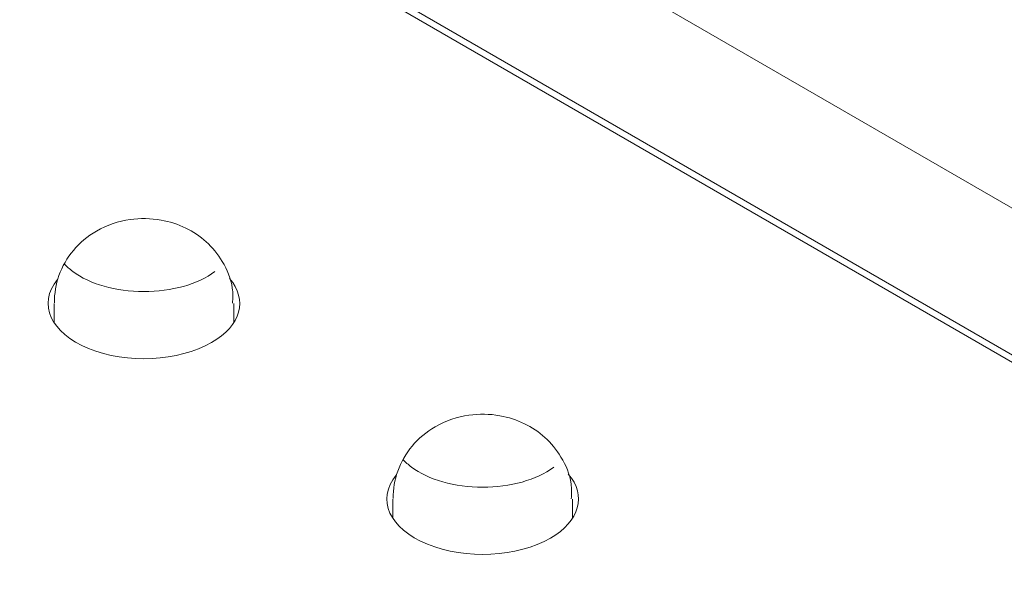
# Model space of a CAD drawing. Units: centimetres. Extents: x -103 to 42, y -30 to 30.
# Drawn here: x -65 to -64, y -4 to -3 of the extents above; entities that cross this region are included whole.
import ezdxf

# ---------------------------------------------------------------- set-up
doc = ezdxf.new("R2010")
doc.units = ezdxf.units.CM
doc.header["$MEASUREMENT"] = 0
doc.layers.add('layer 1', color=7, linetype='Continuous')

msp = doc.modelspace()

# ---------------------------------------------------------------- linework, layer by layer
at = {"layer": 'layer 1', "color": 250, "lineweight": 18}
for points in [[(-67.06357, -2.12168), (-67.06357, -2.12168), (-61.07438, -5.57954), (-61.07438, -5.57954)], [(-61.07438, -5.56729), (-61.07438, -5.56729), (-67.04236, -2.12168), (-67.04236, -2.12168)], [(-66.61809, -2.12168), (-66.61809, -2.12168), (-61.07438, -5.32235), (-61.07438, -5.32235)], [(-63.90987, -7.21662), (-63.90987, -7.21662), (-69.89907, -3.75875), (-69.89907, -3.75875)], [(-69.89907, -3.771), (-69.89907, -3.771), (-63.93109, -7.21662), (-63.93109, -7.21662)], [(-65.40847, -3.85992), (-65.40847, -3.85992), (-65.40847, -3.85992), (-65.40847, -3.85992)], [(-65.15085, -3.96492), (-65.10201, -3.93672), (-65.09002, -3.89362), (-65.12111, -3.85801)], [(-65.15085, -3.96492), (-65.10201, -3.93672), (-65.09002, -3.89362), (-65.12111, -3.85801)], [(-65.15085, -3.96492), (-65.10201, -3.93672), (-65.09002, -3.89362), (-65.12111, -3.85801)], [(-65.15085, -3.96492), (-65.10201, -3.93672), (-65.09002, -3.89362), (-65.12111, -3.85801)], [(-65.15085, -3.96492), (-65.10201, -3.93672), (-65.09002, -3.89362), (-65.12111, -3.85801)], [(-65.15085, -3.96492), (-65.10201, -3.93672), (-65.09002, -3.89362), (-65.12111, -3.85801)], [(-65.15085, -3.96492), (-65.10201, -3.93672), (-65.09002, -3.89362), (-65.12111, -3.85801)], [(-65.15085, -3.96492), (-65.10201, -3.93673), (-65.09002, -3.89362), (-65.12111, -3.85801)], [(-65.15085, -3.96492), (-65.10201, -3.93673), (-65.09002, -3.89362), (-65.12111, -3.85801)], [(-65.15085, -3.96492), (-65.10201, -3.93673), (-65.09002, -3.89362), (-65.12111, -3.85802)], [(-65.15085, -3.96492), (-65.10201, -3.93673), (-65.09002, -3.89362), (-65.12111, -3.85802)], [(-65.15085, -3.96492), (-65.10201, -3.93673), (-65.09002, -3.89362), (-65.12111, -3.85802)], [(-65.15085, -3.96492), (-65.10201, -3.93673), (-65.09002, -3.89362), (-65.12111, -3.85802)], [(-65.15085, -3.96492), (-65.10201, -3.93673), (-65.09002, -3.89362), (-65.12111, -3.85802)], [(-65.15085, -3.96492), (-65.10201, -3.93673), (-65.09002, -3.89362), (-65.12111, -3.85802)], [(-65.15085, -3.96492), (-65.10201, -3.93673), (-65.09002, -3.89362), (-65.12111, -3.85802)], [(-65.15085, -3.96492), (-65.10201, -3.93673), (-65.09002, -3.89362), (-65.12111, -3.85802)], [(-65.15085, -3.96492), (-65.10201, -3.93673), (-65.09002, -3.89362), (-65.12111, -3.85802)], [(-65.15085, -3.96492), (-65.10201, -3.93673), (-65.09002, -3.89362), (-65.12111, -3.85802)], [(-65.15085, -3.96492), (-65.10201, -3.93673), (-65.09002, -3.89362), (-65.12111, -3.85802)], [(-65.15085, -3.96492), (-65.10201, -3.93673), (-65.09002, -3.89362), (-65.12111, -3.85802)], [(-65.12111, -3.85801), (-65.12111, -3.85801), (-65.12111, -3.85802), (-65.12111, -3.85802)], [(-65.41398, -3.8996), (-65.41398, -3.8996), (-65.41398, -3.8996), (-65.41398, -3.8996)], [(-65.41398, -3.8996), (-65.41398, -3.8996), (-65.41398, -3.93175), (-65.41398, -3.93175)], [(-65.11398, -3.8996), (-65.11398, -3.8996), (-65.11398, -3.8996), (-65.11398, -3.8996)], [(-65.11398, -3.93175), (-65.11398, -3.93175), (-65.11398, -3.8996), (-65.11398, -3.8996)], [(-65.35626, -3.97507), (-65.35626, -3.97507), (-65.35626, -3.97507), (-65.35626, -3.97507)], [(-65.15085, -3.96492), (-65.15085, -3.96492), (-65.15085, -3.96492), (-65.15085, -3.96492)], [(-65.15085, -3.96492), (-65.15085, -3.96492), (-65.15085, -3.96492), (-65.15085, -3.96492)], [(-64.35535, -7.21662), (-64.35535, -7.21662), (-69.89907, -4.01595), (-69.89907, -4.01595)], [(-64.84278, -4.18651), (-64.84278, -4.18651), (-64.84278, -4.18652), (-64.84278, -4.18652)], [(-64.58516, -4.29152), (-64.53633, -4.26332), (-64.52434, -4.22022), (-64.55543, -4.18461)], [(-64.58516, -4.29152), (-64.53633, -4.26332), (-64.52434, -4.22022), (-64.55543, -4.18461)], [(-64.58516, -4.29152), (-64.53633, -4.26332), (-64.52434, -4.22022), (-64.55543, -4.18461)], [(-64.58516, -4.29152), (-64.53633, -4.26332), (-64.52434, -4.22022), (-64.55543, -4.18461)], [(-64.58516, -4.29152), (-64.53633, -4.26332), (-64.52434, -4.22022), (-64.55543, -4.18461)], [(-64.58516, -4.29152), (-64.53633, -4.26332), (-64.52434, -4.22022), (-64.55543, -4.18461)], [(-64.58516, -4.29152), (-64.53633, -4.26332), (-64.52434, -4.22022), (-64.55543, -4.18461)], [(-64.58516, -4.29152), (-64.53633, -4.26332), (-64.52434, -4.22022), (-64.55543, -4.18461)], [(-64.58516, -4.29152), (-64.53633, -4.26332), (-64.52434, -4.22022), (-64.55543, -4.18461)], [(-64.58516, -4.29152), (-64.53633, -4.26332), (-64.52434, -4.22022), (-64.55543, -4.18461)], [(-64.58516, -4.29152), (-64.53633, -4.26332), (-64.52434, -4.22022), (-64.55543, -4.18461)], [(-64.58516, -4.29152), (-64.53633, -4.26332), (-64.52434, -4.22022), (-64.55543, -4.18461)], [(-64.58516, -4.29152), (-64.53633, -4.26332), (-64.52434, -4.22022), (-64.55543, -4.18461)], [(-64.58516, -4.29152), (-64.53633, -4.26332), (-64.52434, -4.22022), (-64.55543, -4.18461)], [(-64.58516, -4.29152), (-64.53633, -4.26332), (-64.52434, -4.22022), (-64.55543, -4.18461)], [(-64.58516, -4.29152), (-64.53633, -4.26332), (-64.52434, -4.22022), (-64.55543, -4.18461)], [(-64.58516, -4.29152), (-64.53633, -4.26332), (-64.52434, -4.22022), (-64.55543, -4.18461)], [(-64.58516, -4.29152), (-64.53633, -4.26332), (-64.52434, -4.22022), (-64.55543, -4.18461)], [(-64.58516, -4.29152), (-64.53633, -4.26333), (-64.52434, -4.22022), (-64.55543, -4.18461)], [(-64.58516, -4.29152), (-64.53633, -4.26333), (-64.52434, -4.22022), (-64.55543, -4.18461)], [(-64.58516, -4.29152), (-64.53633, -4.26333), (-64.52434, -4.22022), (-64.55543, -4.18462)], [(-64.55543, -4.18461), (-64.55543, -4.18461), (-64.55543, -4.18462), (-64.55543, -4.18462)], [(-64.8483, -4.2262), (-64.8483, -4.2262), (-64.8483, -4.2262), (-64.8483, -4.2262)], [(-64.8483, -4.2262), (-64.8483, -4.2262), (-64.8483, -4.25835), (-64.8483, -4.25835)], [(-64.5483, -4.2262), (-64.5483, -4.2262), (-64.5483, -4.2262), (-64.5483, -4.2262)], [(-64.5483, -4.25835), (-64.5483, -4.25835), (-64.5483, -4.2262), (-64.5483, -4.2262)], [(-64.79058, -4.30166), (-64.79058, -4.30166), (-64.79058, -4.30167), (-64.79058, -4.30167)], [(-64.58516, -4.29152), (-64.58516, -4.29152), (-64.58516, -4.29152), (-64.58516, -4.29152)], [(-64.58516, -4.29152), (-64.58516, -4.29152), (-64.58516, -4.29152), (-64.58516, -4.29152)]]:
    msp.add_open_spline(points, degree=3, dxfattribs=at)
for points, knots in [([(-65.11622, -3.89946), (-65.11525, -3.89079), (-65.11523, -3.88235), (-65.1164, -3.87403), (-65.1164, -3.87403), (-65.11858, -3.85845), (-65.12493, -3.84326), (-65.13325, -3.82954), (-65.13325, -3.82954), (-65.14067, -3.8173), (-65.14967, -3.80624), (-65.16016, -3.79676), (-65.16016, -3.79676), (-65.17028, -3.78761), (-65.1818, -3.77993), (-65.1941, -3.77393), (-65.1941, -3.77393), (-65.20713, -3.76758), (-65.22103, -3.76311), (-65.23538, -3.76056), (-65.23538, -3.76056), (-65.25242, -3.75755), (-65.27009, -3.75725), (-65.28702, -3.75968), (-65.28702, -3.75968), (-65.30651, -3.76246), (-65.32502, -3.76886), (-65.34313, -3.77885)], [0, 0, 0, 0, 0.125, 0.125, 0.125, 0.125, 0.25, 0.25, 0.25, 0.25, 0.375, 0.375, 0.375, 0.375, 0.5, 0.5, 0.5, 0.5, 0.625, 0.625, 0.625, 0.625, 0.75, 0.75, 0.75, 0.75, 1, 1, 1, 1]), ([(-65.34313, -3.77885), (-65.35827, -3.78769), (-65.37099, -3.7983), (-65.3817, -3.81116), (-65.3817, -3.81116), (-65.39203, -3.82357), (-65.40048, -3.83808), (-65.4059, -3.85327), (-65.4059, -3.85327), (-65.41106, -3.86772), (-65.41346, -3.88279), (-65.41347, -3.89891)], [0, 0, 0, 0, 0.25, 0.25, 0.25, 0.25, 0.5, 0.5, 0.5, 0.5, 1, 1, 1, 1]), ([(-65.40847, -3.85992), (-65.44192, -3.90052), (-65.41988, -3.94913), (-65.35626, -3.97507), (-65.35626, -3.97507), (-65.29264, -4.001), (-65.20592, -3.99671), (-65.15085, -3.96492)], [0, 0, 0, 0, 0.3333333, 0.3333333, 0.3333333, 0.3333333, 1, 1, 1, 1]), ([(-65.40847, -3.85992), (-65.44192, -3.90052), (-65.41988, -3.94913), (-65.35626, -3.97507), (-65.35626, -3.97507), (-65.29264, -4.001), (-65.20592, -3.99671), (-65.15085, -3.96492)], [0, 0, 0, 0, 0.3333333, 0.3333333, 0.3333333, 0.3333333, 1, 1, 1, 1]), ([(-65.40847, -3.85992), (-65.44192, -3.90052), (-65.41988, -3.94913), (-65.35626, -3.97507), (-65.35626, -3.97507), (-65.29264, -4.001), (-65.20592, -3.99671), (-65.15085, -3.96492)], [0, 0, 0, 0, 0.3333333, 0.3333333, 0.3333333, 0.3333333, 1, 1, 1, 1]), ([(-65.40847, -3.85992), (-65.44192, -3.90052), (-65.41988, -3.94913), (-65.35626, -3.97507), (-65.35626, -3.97507), (-65.29264, -4.001), (-65.20592, -3.99671), (-65.15085, -3.96492)], [0, 0, 0, 0, 0.3333333, 0.3333333, 0.3333333, 0.3333333, 1, 1, 1, 1]), ([(-65.40847, -3.85992), (-65.44192, -3.90052), (-65.41988, -3.94913), (-65.35626, -3.97507), (-65.35626, -3.97507), (-65.29264, -4.001), (-65.20592, -3.99671), (-65.15085, -3.96492)], [0, 0, 0, 0, 0.3333333, 0.3333333, 0.3333333, 0.3333333, 1, 1, 1, 1]), ([(-65.40847, -3.85992), (-65.44192, -3.90052), (-65.41988, -3.94913), (-65.35626, -3.97507), (-65.35626, -3.97507), (-65.29264, -4.001), (-65.20592, -3.99671), (-65.15085, -3.96492)], [0, 0, 0, 0, 0.3333333, 0.3333333, 0.3333333, 0.3333333, 1, 1, 1, 1]), ([(-65.40847, -3.85992), (-65.44192, -3.90052), (-65.41988, -3.94913), (-65.35626, -3.97507), (-65.35626, -3.97507), (-65.29264, -4.001), (-65.20592, -3.99671), (-65.15085, -3.96492)], [0, 0, 0, 0, 0.3333333, 0.3333333, 0.3333333, 0.3333333, 1, 1, 1, 1]), ([(-65.40847, -3.85992), (-65.44192, -3.90052), (-65.41988, -3.94913), (-65.35626, -3.97507), (-65.35626, -3.97507), (-65.29264, -4.001), (-65.20592, -3.99671), (-65.15085, -3.96492)], [0, 0, 0, 0, 0.3333333, 0.3333333, 0.3333333, 0.3333333, 1, 1, 1, 1]), ([(-65.40847, -3.85992), (-65.44192, -3.90052), (-65.41988, -3.94913), (-65.35626, -3.97507), (-65.35626, -3.97507), (-65.29264, -4.001), (-65.20592, -3.99672), (-65.15085, -3.96492)], [0, 0, 0, 0, 0.3333333, 0.3333333, 0.3333333, 0.3333333, 1, 1, 1, 1]), ([(-65.40847, -3.85992), (-65.44192, -3.90052), (-65.41988, -3.94913), (-65.35626, -3.97507), (-65.35626, -3.97507), (-65.29264, -4.001), (-65.20592, -3.99672), (-65.15085, -3.96492)], [0, 0, 0, 0, 0.3333333, 0.3333333, 0.3333333, 0.3333333, 1, 1, 1, 1]), ([(-65.40847, -3.85992), (-65.44192, -3.90052), (-65.41988, -3.94913), (-65.35626, -3.97507), (-65.35626, -3.97507), (-65.29264, -4.001), (-65.20592, -3.99672), (-65.15085, -3.96492)], [0, 0, 0, 0, 0.3333333, 0.3333333, 0.3333333, 0.3333333, 1, 1, 1, 1]), ([(-65.40847, -3.85992), (-65.44192, -3.90052), (-65.41988, -3.94913), (-65.35626, -3.97507), (-65.35626, -3.97507), (-65.29264, -4.001), (-65.20592, -3.99672), (-65.15085, -3.96492)], [0, 0, 0, 0, 0.3333333, 0.3333333, 0.3333333, 0.3333333, 1, 1, 1, 1]), ([(-65.40847, -3.85992), (-65.44192, -3.90052), (-65.41988, -3.94913), (-65.35626, -3.97507), (-65.35626, -3.97507), (-65.29264, -4.001), (-65.20592, -3.99672), (-65.15085, -3.96492)], [0, 0, 0, 0, 0.3333333, 0.3333333, 0.3333333, 0.3333333, 1, 1, 1, 1]), ([(-65.40847, -3.85992), (-65.44192, -3.90052), (-65.41988, -3.94913), (-65.35626, -3.97507), (-65.35626, -3.97507), (-65.29264, -4.001), (-65.20592, -3.99672), (-65.15085, -3.96492)], [0, 0, 0, 0, 0.3333333, 0.3333333, 0.3333333, 0.3333333, 1, 1, 1, 1]), ([(-65.40847, -3.85992), (-65.44192, -3.90052), (-65.41988, -3.94913), (-65.35626, -3.97507), (-65.35626, -3.97507), (-65.29264, -4.001), (-65.20592, -3.99672), (-65.15085, -3.96492)], [0, 0, 0, 0, 0.3333333, 0.3333333, 0.3333333, 0.3333333, 1, 1, 1, 1]), ([(-65.40847, -3.85992), (-65.44192, -3.90052), (-65.41988, -3.94913), (-65.35626, -3.97507), (-65.35626, -3.97507), (-65.29264, -4.001), (-65.20592, -3.99672), (-65.15085, -3.96492)], [0, 0, 0, 0, 0.3333333, 0.3333333, 0.3333333, 0.3333333, 1, 1, 1, 1]), ([(-65.40847, -3.85992), (-65.44192, -3.90052), (-65.41988, -3.94913), (-65.35626, -3.97507), (-65.35626, -3.97507), (-65.29264, -4.001), (-65.20592, -3.99672), (-65.15085, -3.96492)], [0, 0, 0, 0, 0.3333333, 0.3333333, 0.3333333, 0.3333333, 1, 1, 1, 1]), ([(-65.40847, -3.85992), (-65.44192, -3.90052), (-65.41988, -3.94914), (-65.35626, -3.97507), (-65.35626, -3.97507), (-65.29264, -4.001), (-65.20592, -3.99672), (-65.15085, -3.96492)], [0, 0, 0, 0, 0.3333333, 0.3333333, 0.3333333, 0.3333333, 1, 1, 1, 1]), ([(-65.40847, -3.85992), (-65.44192, -3.90052), (-65.41988, -3.94914), (-65.35626, -3.97507), (-65.35626, -3.97507), (-65.29264, -4.001), (-65.20592, -3.99672), (-65.15085, -3.96492)], [0, 0, 0, 0, 0.3333333, 0.3333333, 0.3333333, 0.3333333, 1, 1, 1, 1]), ([(-65.40847, -3.85992), (-65.44192, -3.90052), (-65.41988, -3.94914), (-65.35626, -3.97507), (-65.35626, -3.97507), (-65.29264, -4.001), (-65.20592, -3.99672), (-65.15085, -3.96492)], [0, 0, 0, 0, 0.3333333, 0.3333333, 0.3333333, 0.3333333, 1, 1, 1, 1]), ([(-65.40847, -3.85992), (-65.44192, -3.90052), (-65.41988, -3.94914), (-65.35626, -3.97507), (-65.35626, -3.97507), (-65.29264, -4.001), (-65.20592, -3.99672), (-65.15085, -3.96492)], [0, 0, 0, 0, 0.3333333, 0.3333333, 0.3333333, 0.3333333, 1, 1, 1, 1]), ([(-64.55054, -4.22606), (-64.54957, -4.21739), (-64.54954, -4.20895), (-64.55071, -4.20063), (-64.55071, -4.20063), (-64.55289, -4.18505), (-64.55924, -4.16986), (-64.56757, -4.15614), (-64.56757, -4.15614), (-64.57499, -4.1439), (-64.58398, -4.13284), (-64.59447, -4.12336), (-64.59447, -4.12336), (-64.6046, -4.11421), (-64.61612, -4.10653), (-64.62841, -4.10053), (-64.62841, -4.10053), (-64.64144, -4.09417), (-64.65534, -4.0897), (-64.66969, -4.08716), (-64.66969, -4.08716), (-64.68673, -4.08415), (-64.7044, -4.08385), (-64.72133, -4.08627), (-64.72133, -4.08627), (-64.74082, -4.08906), (-64.75933, -4.09546), (-64.77744, -4.10545)], [0, 0, 0, 0, 0.125, 0.125, 0.125, 0.125, 0.25, 0.25, 0.25, 0.25, 0.375, 0.375, 0.375, 0.375, 0.5, 0.5, 0.5, 0.5, 0.625, 0.625, 0.625, 0.625, 0.75, 0.75, 0.75, 0.75, 1, 1, 1, 1]), ([(-64.77744, -4.10545), (-64.79259, -4.11429), (-64.80531, -4.12489), (-64.81602, -4.13776), (-64.81602, -4.13776), (-64.82634, -4.15017), (-64.8348, -4.16468), (-64.84021, -4.17986), (-64.84021, -4.17986), (-64.84537, -4.19432), (-64.84778, -4.20939), (-64.84779, -4.22551)], [0, 0, 0, 0, 0.25, 0.25, 0.25, 0.25, 0.5, 0.5, 0.5, 0.5, 1, 1, 1, 1]), ([(-64.84278, -4.18651), (-64.87624, -4.22712), (-64.8542, -4.27573), (-64.79058, -4.30166), (-64.79058, -4.30166), (-64.72695, -4.3276), (-64.64023, -4.32331), (-64.58516, -4.29152)], [0, 0, 0, 0, 0.3333333, 0.3333333, 0.3333333, 0.3333333, 1, 1, 1, 1]), ([(-64.84278, -4.18651), (-64.87624, -4.22712), (-64.8542, -4.27573), (-64.79058, -4.30166), (-64.79058, -4.30166), (-64.72695, -4.3276), (-64.64023, -4.32331), (-64.58516, -4.29152)], [0, 0, 0, 0, 0.3333333, 0.3333333, 0.3333333, 0.3333333, 1, 1, 1, 1]), ([(-64.84278, -4.18651), (-64.87624, -4.22712), (-64.8542, -4.27573), (-64.79058, -4.30166), (-64.79058, -4.30166), (-64.72695, -4.3276), (-64.64023, -4.32331), (-64.58516, -4.29152)], [0, 0, 0, 0, 0.3333333, 0.3333333, 0.3333333, 0.3333333, 1, 1, 1, 1]), ([(-64.84278, -4.18651), (-64.87624, -4.22712), (-64.8542, -4.27573), (-64.79058, -4.30166), (-64.79058, -4.30166), (-64.72695, -4.3276), (-64.64023, -4.32331), (-64.58516, -4.29152)], [0, 0, 0, 0, 0.3333333, 0.3333333, 0.3333333, 0.3333333, 1, 1, 1, 1]), ([(-64.84278, -4.18651), (-64.87624, -4.22712), (-64.8542, -4.27573), (-64.79058, -4.30166), (-64.79058, -4.30166), (-64.72695, -4.3276), (-64.64023, -4.32331), (-64.58516, -4.29152)], [0, 0, 0, 0, 0.3333333, 0.3333333, 0.3333333, 0.3333333, 1, 1, 1, 1]), ([(-64.84278, -4.18651), (-64.87624, -4.22712), (-64.8542, -4.27573), (-64.79058, -4.30166), (-64.79058, -4.30166), (-64.72695, -4.3276), (-64.64023, -4.32331), (-64.58516, -4.29152)], [0, 0, 0, 0, 0.3333333, 0.3333333, 0.3333333, 0.3333333, 1, 1, 1, 1]), ([(-64.84278, -4.18652), (-64.87624, -4.22712), (-64.8542, -4.27573), (-64.79058, -4.30166), (-64.79058, -4.30166), (-64.72695, -4.3276), (-64.64023, -4.32331), (-64.58516, -4.29152)], [0, 0, 0, 0, 0.3333333, 0.3333333, 0.3333333, 0.3333333, 1, 1, 1, 1]), ([(-64.84278, -4.18652), (-64.87624, -4.22712), (-64.8542, -4.27573), (-64.79058, -4.30166), (-64.79058, -4.30166), (-64.72695, -4.3276), (-64.64023, -4.32331), (-64.58516, -4.29152)], [0, 0, 0, 0, 0.3333333, 0.3333333, 0.3333333, 0.3333333, 1, 1, 1, 1]), ([(-64.84278, -4.18652), (-64.87624, -4.22712), (-64.8542, -4.27573), (-64.79058, -4.30166), (-64.79058, -4.30166), (-64.72695, -4.3276), (-64.64023, -4.32331), (-64.58516, -4.29152)], [0, 0, 0, 0, 0.3333333, 0.3333333, 0.3333333, 0.3333333, 1, 1, 1, 1]), ([(-64.84278, -4.18652), (-64.87624, -4.22712), (-64.8542, -4.27573), (-64.79058, -4.30166), (-64.79058, -4.30166), (-64.72695, -4.3276), (-64.64023, -4.32331), (-64.58516, -4.29152)], [0, 0, 0, 0, 0.3333333, 0.3333333, 0.3333333, 0.3333333, 1, 1, 1, 1]), ([(-64.84278, -4.18652), (-64.87624, -4.22712), (-64.8542, -4.27573), (-64.79058, -4.30166), (-64.79058, -4.30166), (-64.72695, -4.3276), (-64.64023, -4.32331), (-64.58516, -4.29152)], [0, 0, 0, 0, 0.3333333, 0.3333333, 0.3333333, 0.3333333, 1, 1, 1, 1]), ([(-64.84278, -4.18652), (-64.87624, -4.22712), (-64.8542, -4.27573), (-64.79058, -4.30167), (-64.79058, -4.30167), (-64.72695, -4.3276), (-64.64023, -4.32331), (-64.58516, -4.29152)], [0, 0, 0, 0, 0.3333333, 0.3333333, 0.3333333, 0.3333333, 1, 1, 1, 1]), ([(-64.84278, -4.18652), (-64.87624, -4.22712), (-64.8542, -4.27573), (-64.79058, -4.30167), (-64.79058, -4.30167), (-64.72695, -4.3276), (-64.64023, -4.32331), (-64.58516, -4.29152)], [0, 0, 0, 0, 0.3333333, 0.3333333, 0.3333333, 0.3333333, 1, 1, 1, 1]), ([(-64.84278, -4.18652), (-64.87624, -4.22712), (-64.8542, -4.27573), (-64.79058, -4.30167), (-64.79058, -4.30167), (-64.72695, -4.3276), (-64.64023, -4.32331), (-64.58516, -4.29152)], [0, 0, 0, 0, 0.3333333, 0.3333333, 0.3333333, 0.3333333, 1, 1, 1, 1]), ([(-64.84278, -4.18652), (-64.87624, -4.22712), (-64.8542, -4.27573), (-64.79058, -4.30167), (-64.79058, -4.30167), (-64.72695, -4.3276), (-64.64023, -4.32331), (-64.58516, -4.29152)], [0, 0, 0, 0, 0.3333333, 0.3333333, 0.3333333, 0.3333333, 1, 1, 1, 1]), ([(-64.84278, -4.18652), (-64.87624, -4.22712), (-64.8542, -4.27573), (-64.79058, -4.30167), (-64.79058, -4.30167), (-64.72695, -4.3276), (-64.64023, -4.32331), (-64.58516, -4.29152)], [0, 0, 0, 0, 0.3333333, 0.3333333, 0.3333333, 0.3333333, 1, 1, 1, 1]), ([(-64.84278, -4.18652), (-64.87624, -4.22712), (-64.8542, -4.27573), (-64.79058, -4.30167), (-64.79058, -4.30167), (-64.72695, -4.3276), (-64.64023, -4.32331), (-64.58516, -4.29152)], [0, 0, 0, 0, 0.3333333, 0.3333333, 0.3333333, 0.3333333, 1, 1, 1, 1]), ([(-64.84278, -4.18652), (-64.87624, -4.22712), (-64.8542, -4.27573), (-64.79058, -4.30167), (-64.79058, -4.30167), (-64.72695, -4.3276), (-64.64023, -4.32331), (-64.58516, -4.29152)], [0, 0, 0, 0, 0.3333333, 0.3333333, 0.3333333, 0.3333333, 1, 1, 1, 1]), ([(-64.84278, -4.18652), (-64.87624, -4.22712), (-64.8542, -4.27573), (-64.79058, -4.30167), (-64.79058, -4.30167), (-64.72695, -4.3276), (-64.64023, -4.32331), (-64.58516, -4.29152)], [0, 0, 0, 0, 0.3333333, 0.3333333, 0.3333333, 0.3333333, 1, 1, 1, 1]), ([(-64.84278, -4.18652), (-64.87624, -4.22712), (-64.8542, -4.27573), (-64.79058, -4.30167), (-64.79058, -4.30167), (-64.72695, -4.3276), (-64.64023, -4.32331), (-64.58516, -4.29152)], [0, 0, 0, 0, 0.3333333, 0.3333333, 0.3333333, 0.3333333, 1, 1, 1, 1]), ([(-64.84278, -4.18652), (-64.87624, -4.22712), (-64.8542, -4.27573), (-64.79058, -4.30167), (-64.79058, -4.30167), (-64.72695, -4.3276), (-64.64023, -4.32332), (-64.58516, -4.29152)], [0, 0, 0, 0, 0.3333333, 0.3333333, 0.3333333, 0.3333333, 1, 1, 1, 1])]:
    msp.add_open_spline(points, degree=3, knots=knots, dxfattribs=at)
at = {"layer": 'layer 1', "color": 250, "lineweight": 13}
for points in [[(-65.39697, -3.83352), (-65.39292, -3.838), (-65.3882, -3.84227), (-65.38286, -3.84627)], [(-65.39697, -3.83352), (-65.39697, -3.83352), (-65.39697, -3.83352), (-65.39697, -3.83352)], [(-65.39697, -3.83352), (-65.39292, -3.838), (-65.3882, -3.84227), (-65.38286, -3.84627)], [(-65.39697, -3.83352), (-65.39292, -3.838), (-65.3882, -3.84227), (-65.38286, -3.84627)], [(-65.39697, -3.83352), (-65.39292, -3.838), (-65.3882, -3.84227), (-65.38286, -3.84627)], [(-65.39697, -3.83352), (-65.39292, -3.838), (-65.3882, -3.84227), (-65.38286, -3.84627)], [(-65.39697, -3.83352), (-65.39292, -3.838), (-65.3882, -3.84227), (-65.38286, -3.84627)], [(-65.39697, -3.83352), (-65.39292, -3.838), (-65.3882, -3.84227), (-65.38286, -3.84627)], [(-65.39697, -3.83352), (-65.39292, -3.838), (-65.3882, -3.84227), (-65.38286, -3.84627)], [(-65.39697, -3.83352), (-65.39292, -3.838), (-65.3882, -3.84227), (-65.38286, -3.84627)], [(-65.39697, -3.83352), (-65.39292, -3.838), (-65.3882, -3.84227), (-65.38286, -3.84627)], [(-65.39697, -3.83352), (-65.39292, -3.838), (-65.3882, -3.84227), (-65.38286, -3.84627)], [(-65.39697, -3.83352), (-65.39292, -3.838), (-65.3882, -3.84227), (-65.38286, -3.84627)], [(-65.39697, -3.83352), (-65.39292, -3.838), (-65.3882, -3.84227), (-65.38286, -3.84627)], [(-65.39697, -3.83352), (-65.39292, -3.838), (-65.3882, -3.84227), (-65.38286, -3.84627)], [(-65.39697, -3.83352), (-65.39292, -3.838), (-65.3882, -3.84227), (-65.38286, -3.84627)], [(-65.39697, -3.83352), (-65.39292, -3.838), (-65.3882, -3.84227), (-65.38286, -3.84627)], [(-65.39697, -3.83352), (-65.39292, -3.838), (-65.3882, -3.84227), (-65.38286, -3.84627)], [(-65.39697, -3.83352), (-65.39292, -3.838), (-65.3882, -3.84227), (-65.38286, -3.84627)], [(-65.39697, -3.83352), (-65.39292, -3.838), (-65.3882, -3.84227), (-65.38286, -3.84627)], [(-65.39697, -3.83352), (-65.39292, -3.838), (-65.3882, -3.84227), (-65.38286, -3.84627)], [(-65.39697, -3.83352), (-65.39292, -3.838), (-65.3882, -3.84227), (-65.38286, -3.84627)], [(-65.38286, -3.84627), (-65.38286, -3.84627), (-65.38286, -3.84627), (-65.38286, -3.84627)], [(-65.38286, -3.84627), (-65.38286, -3.84627), (-65.38286, -3.84627), (-65.38286, -3.84627)], [(-65.14545, -3.84653), (-65.14545, -3.84653), (-65.14545, -3.84653), (-65.14545, -3.84653)], [(-65.26427, -3.88006), (-65.26427, -3.88006), (-65.26427, -3.88006), (-65.26427, -3.88006)], [(-64.83128, -4.16012), (-64.82723, -4.1646), (-64.82251, -4.16886), (-64.81718, -4.17287)], [(-64.83128, -4.16012), (-64.83128, -4.16012), (-64.83128, -4.16012), (-64.83128, -4.16012)], [(-64.83128, -4.16012), (-64.82723, -4.1646), (-64.82251, -4.16886), (-64.81718, -4.17287)], [(-64.83128, -4.16012), (-64.82723, -4.1646), (-64.82251, -4.16887), (-64.81718, -4.17287)], [(-64.83128, -4.16012), (-64.82723, -4.1646), (-64.82251, -4.16887), (-64.81718, -4.17287)], [(-64.83128, -4.16012), (-64.82723, -4.1646), (-64.82251, -4.16887), (-64.81718, -4.17287)], [(-64.83128, -4.16012), (-64.82723, -4.1646), (-64.82251, -4.16887), (-64.81718, -4.17287)], [(-64.83128, -4.16012), (-64.82723, -4.1646), (-64.82251, -4.16887), (-64.81718, -4.17287)], [(-64.83128, -4.16012), (-64.82723, -4.1646), (-64.82251, -4.16887), (-64.81718, -4.17287)], [(-64.83128, -4.16012), (-64.82723, -4.1646), (-64.82251, -4.16887), (-64.81718, -4.17287)], [(-64.83128, -4.16012), (-64.82723, -4.1646), (-64.82251, -4.16887), (-64.81718, -4.17287)], [(-64.83128, -4.16012), (-64.82723, -4.1646), (-64.82251, -4.16887), (-64.81718, -4.17287)], [(-64.83128, -4.16012), (-64.82723, -4.1646), (-64.82251, -4.16887), (-64.81718, -4.17287)], [(-64.83128, -4.16012), (-64.82723, -4.1646), (-64.82251, -4.16887), (-64.81718, -4.17287)], [(-64.83128, -4.16012), (-64.82723, -4.1646), (-64.82251, -4.16887), (-64.81718, -4.17287)], [(-64.83128, -4.16012), (-64.82723, -4.1646), (-64.82251, -4.16887), (-64.81718, -4.17287)], [(-64.83128, -4.16012), (-64.82723, -4.1646), (-64.82251, -4.16887), (-64.81718, -4.17287)], [(-64.83128, -4.16012), (-64.82723, -4.1646), (-64.82251, -4.16887), (-64.81718, -4.17287)], [(-64.83128, -4.16012), (-64.82723, -4.1646), (-64.82251, -4.16887), (-64.81718, -4.17287)], [(-64.83128, -4.16012), (-64.82723, -4.1646), (-64.82251, -4.16887), (-64.81718, -4.17287)], [(-64.83128, -4.16012), (-64.82723, -4.1646), (-64.82251, -4.16887), (-64.81718, -4.17287)], [(-64.83128, -4.16012), (-64.82723, -4.1646), (-64.82251, -4.16887), (-64.81718, -4.17287)], [(-64.81718, -4.17287), (-64.81718, -4.17287), (-64.81718, -4.17287), (-64.81718, -4.17287)], [(-64.81718, -4.17287), (-64.81718, -4.17287), (-64.81718, -4.17287), (-64.81718, -4.17287)], [(-64.57977, -4.17313), (-64.57977, -4.17313), (-64.57977, -4.17313), (-64.57977, -4.17313)], [(-64.69858, -4.20666), (-64.69858, -4.20666), (-64.69858, -4.20666), (-64.69858, -4.20666)]]:
    msp.add_open_spline(points, degree=3, dxfattribs=at)
for points in [[(-65.38286, -3.84627), (-65.35453, -3.86753), (-65.31073, -3.88001), (-65.26427, -3.88006), (-65.26427, -3.88006), (-65.21781, -3.88011), (-65.17393, -3.86773), (-65.14545, -3.84653)], [(-65.38286, -3.84627), (-65.35453, -3.86753), (-65.31073, -3.88001), (-65.26427, -3.88006), (-65.26427, -3.88006), (-65.21781, -3.88011), (-65.17393, -3.86773), (-65.14545, -3.84653)], [(-65.38286, -3.84627), (-65.35453, -3.86753), (-65.31073, -3.88001), (-65.26427, -3.88006), (-65.26427, -3.88006), (-65.21781, -3.88011), (-65.17393, -3.86773), (-65.14545, -3.84653)], [(-65.38286, -3.84627), (-65.35453, -3.86753), (-65.31073, -3.88001), (-65.26427, -3.88006), (-65.26427, -3.88006), (-65.21781, -3.88011), (-65.17393, -3.86773), (-65.14545, -3.84653)], [(-65.38286, -3.84627), (-65.35453, -3.86753), (-65.31073, -3.88001), (-65.26427, -3.88006), (-65.26427, -3.88006), (-65.21781, -3.88011), (-65.17393, -3.86773), (-65.14545, -3.84653)], [(-65.38286, -3.84627), (-65.35453, -3.86753), (-65.31073, -3.88001), (-65.26427, -3.88006), (-65.26427, -3.88006), (-65.21781, -3.88011), (-65.17393, -3.86773), (-65.14545, -3.84653)], [(-65.38286, -3.84627), (-65.35453, -3.86753), (-65.31073, -3.88001), (-65.26427, -3.88006), (-65.26427, -3.88006), (-65.21781, -3.88011), (-65.17393, -3.86773), (-65.14545, -3.84653)], [(-65.38286, -3.84627), (-65.35453, -3.86753), (-65.31073, -3.88001), (-65.26427, -3.88006), (-65.26427, -3.88006), (-65.21781, -3.88011), (-65.17393, -3.86773), (-65.14545, -3.84653)], [(-65.38286, -3.84627), (-65.35453, -3.86753), (-65.31073, -3.88001), (-65.26427, -3.88006), (-65.26427, -3.88006), (-65.21781, -3.88011), (-65.17393, -3.86773), (-65.14545, -3.84653)], [(-65.38286, -3.84627), (-65.35453, -3.86753), (-65.31073, -3.88001), (-65.26427, -3.88006), (-65.26427, -3.88006), (-65.21781, -3.88011), (-65.17393, -3.86773), (-65.14545, -3.84653)], [(-65.38286, -3.84627), (-65.35453, -3.86753), (-65.31073, -3.88001), (-65.26427, -3.88006), (-65.26427, -3.88006), (-65.21781, -3.88011), (-65.17393, -3.86773), (-65.14545, -3.84653)], [(-65.38286, -3.84627), (-65.35453, -3.86753), (-65.31073, -3.88001), (-65.26427, -3.88006), (-65.26427, -3.88006), (-65.21781, -3.88011), (-65.17393, -3.86773), (-65.14545, -3.84653)], [(-65.38286, -3.84627), (-65.35453, -3.86753), (-65.31073, -3.88001), (-65.26427, -3.88006), (-65.26427, -3.88006), (-65.21781, -3.88011), (-65.17393, -3.86773), (-65.14545, -3.84653)], [(-65.38286, -3.84627), (-65.35453, -3.86753), (-65.31073, -3.88001), (-65.26427, -3.88006), (-65.26427, -3.88006), (-65.21781, -3.88011), (-65.17393, -3.86773), (-65.14545, -3.84653)], [(-65.38286, -3.84627), (-65.35453, -3.86753), (-65.31073, -3.88001), (-65.26427, -3.88006), (-65.26427, -3.88006), (-65.21781, -3.88011), (-65.17393, -3.86773), (-65.14545, -3.84653)], [(-65.38286, -3.84627), (-65.35453, -3.86753), (-65.31073, -3.88001), (-65.26427, -3.88006), (-65.26427, -3.88006), (-65.21781, -3.88011), (-65.17393, -3.86773), (-65.14545, -3.84653)], [(-65.38286, -3.84627), (-65.35453, -3.86753), (-65.31073, -3.88001), (-65.26427, -3.88006), (-65.26427, -3.88006), (-65.21781, -3.88011), (-65.17393, -3.86773), (-65.14545, -3.84653)], [(-65.38286, -3.84627), (-65.35453, -3.86753), (-65.31073, -3.88001), (-65.26427, -3.88006), (-65.26427, -3.88006), (-65.21781, -3.88011), (-65.17393, -3.86773), (-65.14545, -3.84653)], [(-65.38286, -3.84627), (-65.35453, -3.86753), (-65.31073, -3.88001), (-65.26427, -3.88006), (-65.26427, -3.88006), (-65.21781, -3.88011), (-65.17393, -3.86773), (-65.14545, -3.84653)], [(-65.38286, -3.84627), (-65.35453, -3.86753), (-65.31073, -3.88001), (-65.26427, -3.88006), (-65.26427, -3.88006), (-65.21781, -3.88011), (-65.17393, -3.86773), (-65.14545, -3.84653)], [(-65.38286, -3.84627), (-65.35453, -3.86753), (-65.31073, -3.88001), (-65.26427, -3.88006), (-65.26427, -3.88006), (-65.21781, -3.88011), (-65.17393, -3.86773), (-65.14545, -3.84653)], [(-64.81718, -4.17287), (-64.78884, -4.19413), (-64.74504, -4.20661), (-64.69858, -4.20666), (-64.69858, -4.20666), (-64.65212, -4.20671), (-64.60824, -4.19432), (-64.57977, -4.17313)], [(-64.81718, -4.17287), (-64.78884, -4.19413), (-64.74504, -4.20661), (-64.69858, -4.20666), (-64.69858, -4.20666), (-64.65212, -4.20671), (-64.60824, -4.19432), (-64.57977, -4.17313)], [(-64.81718, -4.17287), (-64.78884, -4.19413), (-64.74504, -4.20661), (-64.69858, -4.20666), (-64.69858, -4.20666), (-64.65212, -4.20671), (-64.60824, -4.19432), (-64.57977, -4.17313)], [(-64.81718, -4.17287), (-64.78884, -4.19413), (-64.74504, -4.20661), (-64.69858, -4.20666), (-64.69858, -4.20666), (-64.65212, -4.20671), (-64.60824, -4.19432), (-64.57977, -4.17313)], [(-64.81718, -4.17287), (-64.78884, -4.19413), (-64.74504, -4.20661), (-64.69858, -4.20666), (-64.69858, -4.20666), (-64.65212, -4.20671), (-64.60824, -4.19432), (-64.57977, -4.17313)], [(-64.81718, -4.17287), (-64.78884, -4.19413), (-64.74504, -4.20661), (-64.69858, -4.20666), (-64.69858, -4.20666), (-64.65212, -4.20671), (-64.60824, -4.19432), (-64.57977, -4.17313)], [(-64.81718, -4.17287), (-64.78884, -4.19413), (-64.74504, -4.20661), (-64.69858, -4.20666), (-64.69858, -4.20666), (-64.65212, -4.20671), (-64.60824, -4.19432), (-64.57977, -4.17313)], [(-64.81718, -4.17287), (-64.78884, -4.19413), (-64.74504, -4.20661), (-64.69858, -4.20666), (-64.69858, -4.20666), (-64.65212, -4.20671), (-64.60824, -4.19432), (-64.57977, -4.17313)], [(-64.81718, -4.17287), (-64.78884, -4.19413), (-64.74504, -4.20661), (-64.69858, -4.20666), (-64.69858, -4.20666), (-64.65212, -4.20671), (-64.60824, -4.19433), (-64.57977, -4.17313)], [(-64.81718, -4.17287), (-64.78884, -4.19413), (-64.74504, -4.20661), (-64.69858, -4.20666), (-64.69858, -4.20666), (-64.65212, -4.20671), (-64.60824, -4.19433), (-64.57977, -4.17313)], [(-64.81718, -4.17287), (-64.78884, -4.19413), (-64.74504, -4.20661), (-64.69858, -4.20666), (-64.69858, -4.20666), (-64.65212, -4.20671), (-64.60824, -4.19433), (-64.57977, -4.17313)], [(-64.81718, -4.17287), (-64.78884, -4.19413), (-64.74504, -4.20661), (-64.69858, -4.20666), (-64.69858, -4.20666), (-64.65212, -4.20671), (-64.60824, -4.19433), (-64.57977, -4.17313)], [(-64.81718, -4.17287), (-64.78884, -4.19413), (-64.74504, -4.20661), (-64.69858, -4.20666), (-64.69858, -4.20666), (-64.65212, -4.20671), (-64.60824, -4.19433), (-64.57977, -4.17313)], [(-64.81718, -4.17287), (-64.78884, -4.19413), (-64.74504, -4.20661), (-64.69858, -4.20666), (-64.69858, -4.20666), (-64.65212, -4.20671), (-64.60824, -4.19433), (-64.57977, -4.17313)], [(-64.81718, -4.17287), (-64.78884, -4.19413), (-64.74504, -4.20661), (-64.69858, -4.20666), (-64.69858, -4.20666), (-64.65212, -4.20671), (-64.60824, -4.19433), (-64.57977, -4.17313)], [(-64.81718, -4.17287), (-64.78884, -4.19413), (-64.74504, -4.20661), (-64.69858, -4.20666), (-64.69858, -4.20666), (-64.65212, -4.20671), (-64.60824, -4.19433), (-64.57977, -4.17313)], [(-64.81718, -4.17287), (-64.78884, -4.19413), (-64.74504, -4.20661), (-64.69858, -4.20666), (-64.69858, -4.20666), (-64.65212, -4.20671), (-64.60824, -4.19433), (-64.57977, -4.17313)], [(-64.81718, -4.17287), (-64.78884, -4.19413), (-64.74504, -4.20661), (-64.69858, -4.20666), (-64.69858, -4.20666), (-64.65212, -4.20671), (-64.60824, -4.19433), (-64.57977, -4.17313)], [(-64.81718, -4.17287), (-64.78884, -4.19413), (-64.74504, -4.20661), (-64.69858, -4.20666), (-64.69858, -4.20666), (-64.65212, -4.20671), (-64.60824, -4.19433), (-64.57977, -4.17313)], [(-64.81718, -4.17287), (-64.78884, -4.19413), (-64.74504, -4.20661), (-64.69858, -4.20666), (-64.69858, -4.20666), (-64.65212, -4.20671), (-64.60824, -4.19433), (-64.57977, -4.17313)], [(-64.81718, -4.17287), (-64.78884, -4.19413), (-64.74504, -4.20661), (-64.69858, -4.20666), (-64.69858, -4.20666), (-64.65212, -4.20671), (-64.60824, -4.19433), (-64.57977, -4.17313)]]:
    msp.add_open_spline(points, degree=3, knots=[0, 0, 0, 0, 0.3333333, 0.3333333, 0.3333333, 0.3333333, 1, 1, 1, 1], dxfattribs=at)

doc.saveas('drawing.dxf')
